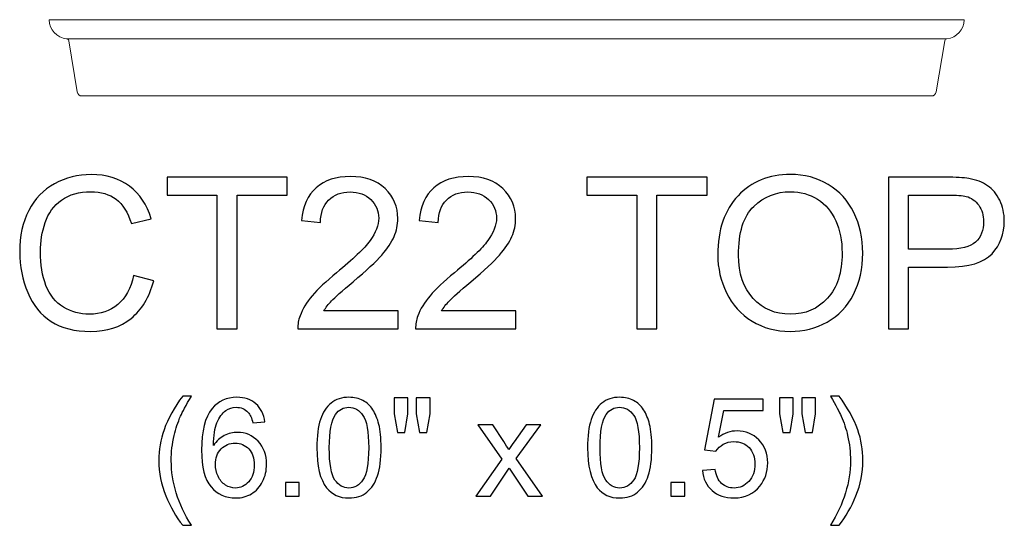
# Model space of a CAD drawing. Units: inches. Extents: x 7 to 15.5, y -9 to 4.6.
# Drawn here: x 8 to 14.5, y 1.3 to 4.6 of the extents above; entities that cross this region are included whole.
import ezdxf

# ---------------------------------------------------------------- set-up
doc = ezdxf.new("R2010")
doc.units = ezdxf.units.IN
doc.header["$MEASUREMENT"] = 0
doc.layers.add('Layer 1', color=7, linetype='Continuous')

msp = doc.modelspace()

# ---------------------------------------------------------------- linework, layer by layer
at = {"layer": 'Layer 1', "color": 250, "lineweight": 9}
msp.add_open_spline([(8.4382, 4.1429), (8.4228, 4.1429), (8.4099, 4.1538), (8.4074, 4.169), (8.4074, 4.169), (8.4074, 4.169), (8.3513, 4.5054), (8.3513, 4.5054), (8.3513, 4.5054), (8.3502, 4.5125), (8.3445, 4.5177), (8.3374, 4.5184), (8.3374, 4.5184), (8.2739, 4.5244), (8.2243, 4.5778), (8.2243, 4.6428), (8.2243, 4.6428), (8.2243, 4.6428), (14.2243, 4.6428), (14.2243, 4.6428), (14.2243, 4.6428), (14.2243, 4.5778), (14.1746, 4.5244), (14.1111, 4.5184), (14.1111, 4.5184), (14.104, 4.5177), (14.0984, 4.5125), (14.0972, 4.5054), (14.0972, 4.5054), (14.0972, 4.5054), (14.0411, 4.169), (14.0411, 4.169), (14.0411, 4.169), (14.0386, 4.1538), (14.0257, 4.1429), (14.0103, 4.1429), (14.0103, 4.1429), (14.0103, 4.1429), (8.4382, 4.1429), (8.4382, 4.1429)], degree=3, knots=[0, 0, 0, 0, 0.1, 0.1, 0.1, 0.1, 0.2, 0.2, 0.2, 0.2, 0.3, 0.3, 0.3, 0.3, 0.4, 0.4, 0.4, 0.4, 0.5, 0.5, 0.5, 0.5, 0.6, 0.6, 0.6, 0.6, 0.7, 0.7, 0.7, 0.7, 0.8, 0.8, 0.8, 0.8, 0.9, 0.9, 0.9, 0.9, 1, 1, 1, 1], dxfattribs=at)
msp.add_open_spline([(8.3374, 4.5184), (8.3374, 4.5184), (14.1111, 4.5184), (14.1111, 4.5184)], degree=3, dxfattribs=at)
at = {"layer": 'Layer 1', "color": 250}
for points, knots in [([(8.7773, 2.9653), (8.7773, 2.9653), (8.909, 2.932), (8.909, 2.932), (8.909, 2.932), (8.8814, 2.8241), (8.8317, 2.7417), (8.7601, 2.6848), (8.7601, 2.6848), (8.6884, 2.6281), (8.6009, 2.5998), (8.4972, 2.5998), (8.4972, 2.5998), (8.39, 2.5998), (8.303, 2.6216), (8.2358, 2.6651), (8.2358, 2.6651), (8.1687, 2.7088), (8.1176, 2.772), (8.0826, 2.8547), (8.0826, 2.8547), (8.0476, 2.9376), (8.0301, 3.0264), (8.0301, 3.1213), (8.0301, 3.1213), (8.0301, 3.2248), (8.0497, 3.3151), (8.0893, 3.3922), (8.0893, 3.3922), (8.1289, 3.4693), (8.1851, 3.5278), (8.2583, 3.5679), (8.2583, 3.5679), (8.3312, 3.6079), (8.4115, 3.6278), (8.4993, 3.6278), (8.4993, 3.6278), (8.5988, 3.6278), (8.6824, 3.6026), (8.7502, 3.5519), (8.7502, 3.5519), (8.818, 3.5012), (8.8652, 3.4301), (8.8919, 3.3382), (8.8919, 3.3382), (8.8919, 3.3382), (8.7625, 3.3077), (8.7625, 3.3077), (8.7625, 3.3077), (8.7393, 3.3801), (8.706, 3.4327), (8.662, 3.4658), (8.662, 3.4658), (8.6182, 3.4989), (8.5632, 3.5153), (8.4965, 3.5153), (8.4965, 3.5153), (8.4201, 3.5153), (8.3564, 3.497), (8.3051, 3.4605), (8.3051, 3.4605), (8.2537, 3.4237), (8.2176, 3.3746), (8.1969, 3.3128), (8.1969, 3.3128), (8.1761, 3.2512), (8.1657, 3.1876), (8.1657, 3.122), (8.1657, 3.122), (8.1657, 3.0373), (8.178, 2.9637), (8.2025, 2.9005), (8.2025, 2.9005), (8.2273, 2.8376), (8.2655, 2.7903), (8.3176, 2.7591), (8.3176, 2.7591), (8.3696, 2.7278), (8.4259, 2.7123), (8.4865, 2.7123), (8.4865, 2.7123), (8.5601, 2.7123), (8.6224, 2.7336), (8.6736, 2.776), (8.6736, 2.776), (8.7247, 2.8186), (8.7592, 2.8818), (8.7773, 2.9653)], [0, 0, 0, 0, 0.045455, 0.045455, 0.045455, 0.045455, 0.090909, 0.090909, 0.090909, 0.090909, 0.136364, 0.136364, 0.136364, 0.136364, 0.181818, 0.181818, 0.181818, 0.181818, 0.227273, 0.227273, 0.227273, 0.227273, 0.272727, 0.272727, 0.272727, 0.272727, 0.318182, 0.318182, 0.318182, 0.318182, 0.363636, 0.363636, 0.363636, 0.363636, 0.409091, 0.409091, 0.409091, 0.409091, 0.454545, 0.454545, 0.454545, 0.454545, 0.5, 0.5, 0.5, 0.5, 0.545455, 0.545455, 0.545455, 0.545455, 0.590909, 0.590909, 0.590909, 0.590909, 0.636364, 0.636364, 0.636364, 0.636364, 0.681818, 0.681818, 0.681818, 0.681818, 0.727273, 0.727273, 0.727273, 0.727273, 0.772727, 0.772727, 0.772727, 0.772727, 0.818182, 0.818182, 0.818182, 0.818182, 0.863636, 0.863636, 0.863636, 0.863636, 0.909091, 0.909091, 0.909091, 0.909091, 0.954545, 0.954545, 0.954545, 0.954545, 1, 1, 1, 1]), ([(12.6085, 3.101), (12.6085, 3.266), (12.6527, 3.3952), (12.7414, 3.4885), (12.7414, 3.4885), (12.8301, 3.5818), (12.9444, 3.6285), (13.0847, 3.6285), (13.0847, 3.6285), (13.1764, 3.6285), (13.2592, 3.6065), (13.3328, 3.5628), (13.3328, 3.5628), (13.4064, 3.5188), (13.4627, 3.4577), (13.5014, 3.3792), (13.5014, 3.3792), (13.54, 3.301), (13.5592, 3.2119), (13.5592, 3.1126), (13.5592, 3.1126), (13.5592, 3.0116), (13.5391, 2.9213), (13.4983, 2.8419), (13.4983, 2.8419), (13.4576, 2.7623), (13.4, 2.7021), (13.3254, 2.6612), (13.3254, 2.6612), (13.2507, 2.6202), (13.1703, 2.5998), (13.084, 2.5998), (13.084, 2.5998), (12.9902, 2.5998), (12.9067, 2.6223), (12.8331, 2.6676), (12.8331, 2.6676), (12.7592, 2.7128), (12.7034, 2.7746), (12.6655, 2.8528), (12.6655, 2.8528), (12.6275, 2.9308), (12.6085, 3.0137), (12.6085, 3.101)], [0, 0, 0, 0, 0.090909, 0.090909, 0.090909, 0.090909, 0.181818, 0.181818, 0.181818, 0.181818, 0.272727, 0.272727, 0.272727, 0.272727, 0.363636, 0.363636, 0.363636, 0.363636, 0.454545, 0.454545, 0.454545, 0.454545, 0.545455, 0.545455, 0.545455, 0.545455, 0.636364, 0.636364, 0.636364, 0.636364, 0.727273, 0.727273, 0.727273, 0.727273, 0.818182, 0.818182, 0.818182, 0.818182, 0.909091, 0.909091, 0.909091, 0.909091, 1, 1, 1, 1]), ([(9.324, 2.6167), (9.324, 2.6167), (9.324, 3.4936), (9.324, 3.4936), (9.324, 3.4936), (9.324, 3.4936), (8.9965, 3.4936), (8.9965, 3.4936), (8.9965, 3.4936), (8.9965, 3.4936), (8.9965, 3.6109), (8.9965, 3.6109), (8.9965, 3.6109), (8.9965, 3.6109), (9.7845, 3.6109), (9.7845, 3.6109), (9.7845, 3.6109), (9.7845, 3.6109), (9.7845, 3.4936), (9.7845, 3.4936), (9.7845, 3.4936), (9.7845, 3.4936), (9.4555, 3.4936), (9.4555, 3.4936), (9.4555, 3.4936), (9.4555, 3.4936), (9.4555, 2.6167), (9.4555, 2.6167), (9.4555, 2.6167), (9.4555, 2.6167), (9.324, 2.6167), (9.324, 2.6167)], [0, 0, 0, 0, 0.125, 0.125, 0.125, 0.125, 0.25, 0.25, 0.25, 0.25, 0.375, 0.375, 0.375, 0.375, 0.5, 0.5, 0.5, 0.5, 0.625, 0.625, 0.625, 0.625, 0.75, 0.75, 0.75, 0.75, 0.875, 0.875, 0.875, 0.875, 1, 1, 1, 1]), ([(10.5115, 2.7341), (10.5115, 2.7341), (10.5115, 2.6167), (10.5115, 2.6167), (10.5115, 2.6167), (10.5115, 2.6167), (9.8544, 2.6167), (9.8544, 2.6167), (9.8544, 2.6167), (9.8534, 2.6461), (9.8581, 2.6744), (9.8685, 2.7014), (9.8685, 2.7014), (9.8851, 2.7463), (9.912, 2.7903), (9.9488, 2.8338), (9.9488, 2.8338), (9.9858, 2.8771), (10.0391, 2.9274), (10.1085, 2.9843), (10.1085, 2.9843), (10.2166, 3.073), (10.2898, 3.1431), (10.3277, 3.195), (10.3277, 3.195), (10.3657, 3.2466), (10.3847, 3.2957), (10.3847, 3.3417), (10.3847, 3.3417), (10.3847, 3.3901), (10.3673, 3.4308), (10.3328, 3.4642), (10.3328, 3.4642), (10.2981, 3.4973), (10.253, 3.5139), (10.1974, 3.5139), (10.1974, 3.5139), (10.1386, 3.5139), (10.0916, 3.4963), (10.0564, 3.4609), (10.0564, 3.4609), (10.021, 3.4257), (10.0032, 3.3769), (10.0027, 3.3146), (10.0027, 3.3146), (10.0027, 3.3146), (9.8773, 3.3274), (9.8773, 3.3274), (9.8773, 3.3274), (9.8858, 3.4211), (9.9183, 3.4924), (9.9743, 3.5415), (9.9743, 3.5415), (10.0303, 3.5906), (10.1058, 3.6151), (10.2002, 3.6151), (10.2002, 3.6151), (10.2956, 3.6151), (10.371, 3.5885), (10.4266, 3.5357), (10.4266, 3.5357), (10.4824, 3.4827), (10.5101, 3.4172), (10.5101, 3.3389), (10.5101, 3.3389), (10.5101, 3.2991), (10.502, 3.26), (10.4856, 3.2216), (10.4856, 3.2216), (10.4694, 3.1832), (10.4423, 3.1426), (10.4046, 3.1003), (10.4046, 3.1003), (10.3669, 3.0577), (10.3041, 2.9994), (10.2164, 2.9253), (10.2164, 2.9253), (10.1433, 2.8637), (10.0963, 2.822), (10.0754, 2.8001), (10.0754, 2.8001), (10.0546, 2.7783), (10.0375, 2.7563), (10.0238, 2.7341), (10.0238, 2.7341), (10.0238, 2.7341), (10.5115, 2.7341), (10.5115, 2.7341)], [0, 0, 0, 0, 0.045455, 0.045455, 0.045455, 0.045455, 0.090909, 0.090909, 0.090909, 0.090909, 0.136364, 0.136364, 0.136364, 0.136364, 0.181818, 0.181818, 0.181818, 0.181818, 0.227273, 0.227273, 0.227273, 0.227273, 0.272727, 0.272727, 0.272727, 0.272727, 0.318182, 0.318182, 0.318182, 0.318182, 0.363636, 0.363636, 0.363636, 0.363636, 0.409091, 0.409091, 0.409091, 0.409091, 0.454545, 0.454545, 0.454545, 0.454545, 0.5, 0.5, 0.5, 0.5, 0.545455, 0.545455, 0.545455, 0.545455, 0.590909, 0.590909, 0.590909, 0.590909, 0.636364, 0.636364, 0.636364, 0.636364, 0.681818, 0.681818, 0.681818, 0.681818, 0.727273, 0.727273, 0.727273, 0.727273, 0.772727, 0.772727, 0.772727, 0.772727, 0.818182, 0.818182, 0.818182, 0.818182, 0.863636, 0.863636, 0.863636, 0.863636, 0.909091, 0.909091, 0.909091, 0.909091, 0.954545, 0.954545, 0.954545, 0.954545, 1, 1, 1, 1]), ([(11.284, 2.7341), (11.284, 2.7341), (11.284, 2.6167), (11.284, 2.6167), (11.284, 2.6167), (11.284, 2.6167), (10.6268, 2.6167), (10.6268, 2.6167), (10.6268, 2.6167), (10.6259, 2.6461), (10.6305, 2.6744), (10.6409, 2.7014), (10.6409, 2.7014), (10.6576, 2.7463), (10.6845, 2.7903), (10.7213, 2.8338), (10.7213, 2.8338), (10.7583, 2.8771), (10.8115, 2.9274), (10.881, 2.9843), (10.881, 2.9843), (10.9891, 3.073), (11.0622, 3.1431), (11.1002, 3.195), (11.1002, 3.195), (11.1382, 3.2466), (11.1571, 3.2957), (11.1571, 3.3417), (11.1571, 3.3417), (11.1571, 3.3901), (11.1398, 3.4308), (11.1053, 3.4642), (11.1053, 3.4642), (11.0706, 3.4973), (11.0254, 3.5139), (10.9699, 3.5139), (10.9699, 3.5139), (10.9111, 3.5139), (10.8641, 3.4963), (10.8289, 3.4609), (10.8289, 3.4609), (10.7935, 3.4257), (10.7757, 3.3769), (10.7752, 3.3146), (10.7752, 3.3146), (10.7752, 3.3146), (10.6497, 3.3274), (10.6497, 3.3274), (10.6497, 3.3274), (10.6583, 3.4211), (10.6907, 3.4924), (10.7467, 3.5415), (10.7467, 3.5415), (10.8027, 3.5906), (10.8782, 3.6151), (10.9726, 3.6151), (10.9726, 3.6151), (11.068, 3.6151), (11.1435, 3.5885), (11.199, 3.5357), (11.199, 3.5357), (11.2548, 3.4827), (11.2826, 3.4172), (11.2826, 3.3389), (11.2826, 3.3389), (11.2826, 3.2991), (11.2745, 3.26), (11.2581, 3.2216), (11.2581, 3.2216), (11.2419, 3.1832), (11.2148, 3.1426), (11.177, 3.1003), (11.177, 3.1003), (11.1393, 3.0577), (11.0766, 2.9994), (10.9889, 2.9253), (10.9889, 2.9253), (10.9157, 2.8637), (10.8687, 2.822), (10.8479, 2.8001), (10.8479, 2.8001), (10.827, 2.7783), (10.8099, 2.7563), (10.7963, 2.7341), (10.7963, 2.7341), (10.7963, 2.7341), (11.284, 2.7341), (11.284, 2.7341)], [0, 0, 0, 0, 0.045455, 0.045455, 0.045455, 0.045455, 0.090909, 0.090909, 0.090909, 0.090909, 0.136364, 0.136364, 0.136364, 0.136364, 0.181818, 0.181818, 0.181818, 0.181818, 0.227273, 0.227273, 0.227273, 0.227273, 0.272727, 0.272727, 0.272727, 0.272727, 0.318182, 0.318182, 0.318182, 0.318182, 0.363636, 0.363636, 0.363636, 0.363636, 0.409091, 0.409091, 0.409091, 0.409091, 0.454545, 0.454545, 0.454545, 0.454545, 0.5, 0.5, 0.5, 0.5, 0.545455, 0.545455, 0.545455, 0.545455, 0.590909, 0.590909, 0.590909, 0.590909, 0.636364, 0.636364, 0.636364, 0.636364, 0.681818, 0.681818, 0.681818, 0.681818, 0.727273, 0.727273, 0.727273, 0.727273, 0.772727, 0.772727, 0.772727, 0.772727, 0.818182, 0.818182, 0.818182, 0.818182, 0.863636, 0.863636, 0.863636, 0.863636, 0.909091, 0.909091, 0.909091, 0.909091, 0.954545, 0.954545, 0.954545, 0.954545, 1, 1, 1, 1]), ([(12.0782, 2.6167), (12.0782, 2.6167), (12.0782, 3.4936), (12.0782, 3.4936), (12.0782, 3.4936), (12.0782, 3.4936), (11.7507, 3.4936), (11.7507, 3.4936), (11.7507, 3.4936), (11.7507, 3.4936), (11.7507, 3.6109), (11.7507, 3.6109), (11.7507, 3.6109), (11.7507, 3.6109), (12.5386, 3.6109), (12.5386, 3.6109), (12.5386, 3.6109), (12.5386, 3.6109), (12.5386, 3.4936), (12.5386, 3.4936), (12.5386, 3.4936), (12.5386, 3.4936), (12.2097, 3.4936), (12.2097, 3.4936), (12.2097, 3.4936), (12.2097, 3.4936), (12.2097, 2.6167), (12.2097, 2.6167), (12.2097, 2.6167), (12.2097, 2.6167), (12.0782, 2.6167), (12.0782, 2.6167)], [0, 0, 0, 0, 0.125, 0.125, 0.125, 0.125, 0.25, 0.25, 0.25, 0.25, 0.375, 0.375, 0.375, 0.375, 0.5, 0.5, 0.5, 0.5, 0.625, 0.625, 0.625, 0.625, 0.75, 0.75, 0.75, 0.75, 0.875, 0.875, 0.875, 0.875, 1, 1, 1, 1]), ([(13.7289, 2.6167), (13.7289, 2.6167), (13.7289, 3.6109), (13.7289, 3.6109), (13.7289, 3.6109), (13.7289, 3.6109), (14.1039, 3.6109), (14.1039, 3.6109), (14.1039, 3.6109), (14.1699, 3.6109), (14.2203, 3.6077), (14.2551, 3.6014), (14.2551, 3.6014), (14.3039, 3.5933), (14.3449, 3.5778), (14.378, 3.5549), (14.378, 3.5549), (14.4108, 3.5322), (14.4375, 3.5001), (14.4576, 3.4591), (14.4576, 3.4591), (14.4777, 3.4179), (14.4877, 3.3727), (14.4877, 3.3234), (14.4877, 3.3234), (14.4877, 3.2389), (14.4608, 3.1672), (14.4071, 3.1086), (14.4071, 3.1086), (14.3532, 3.0503), (14.256, 3.0209), (14.1155, 3.0209), (14.1155, 3.0209), (14.1155, 3.0209), (13.8604, 3.0209), (13.8604, 3.0209), (13.8604, 3.0209), (13.8604, 3.0209), (13.8604, 2.6167), (13.8604, 2.6167), (13.8604, 2.6167), (13.8604, 2.6167), (13.7289, 2.6167), (13.7289, 2.6167)], [0, 0, 0, 0, 0.090909, 0.090909, 0.090909, 0.090909, 0.181818, 0.181818, 0.181818, 0.181818, 0.272727, 0.272727, 0.272727, 0.272727, 0.363636, 0.363636, 0.363636, 0.363636, 0.454545, 0.454545, 0.454545, 0.454545, 0.545455, 0.545455, 0.545455, 0.545455, 0.636364, 0.636364, 0.636364, 0.636364, 0.727273, 0.727273, 0.727273, 0.727273, 0.818182, 0.818182, 0.818182, 0.818182, 0.909091, 0.909091, 0.909091, 0.909091, 1, 1, 1, 1]), ([(12.7442, 3.0989), (12.7442, 2.979), (12.7764, 2.8848), (12.8407, 2.8158), (12.8407, 2.8158), (12.9053, 2.7468), (12.9861, 2.7123), (13.0833, 2.7123), (13.0833, 2.7123), (13.1824, 2.7123), (13.2639, 2.747), (13.3277, 2.8167), (13.3277, 2.8167), (13.3916, 2.8864), (13.4238, 2.9852), (13.4238, 3.1132), (13.4238, 3.1132), (13.4238, 3.194), (13.4099, 3.2646), (13.3826, 3.3251), (13.3826, 3.3251), (13.3553, 3.3855), (13.3152, 3.4322), (13.2627, 3.4656), (13.2627, 3.4656), (13.2099, 3.4987), (13.1509, 3.5153), (13.0854, 3.5153), (13.0854, 3.5153), (12.9921, 3.5153), (12.912, 3.4834), (12.8449, 3.4193), (12.8449, 3.4193), (12.7777, 3.3554), (12.7442, 3.2484), (12.7442, 3.0989)], [0, 0, 0, 0, 0.111111, 0.111111, 0.111111, 0.111111, 0.222222, 0.222222, 0.222222, 0.222222, 0.333333, 0.333333, 0.333333, 0.333333, 0.444444, 0.444444, 0.444444, 0.444444, 0.555556, 0.555556, 0.555556, 0.555556, 0.666667, 0.666667, 0.666667, 0.666667, 0.777778, 0.777778, 0.777778, 0.777778, 0.888889, 0.888889, 0.888889, 0.888889, 1, 1, 1, 1]), ([(13.8604, 3.1382), (13.8604, 3.1382), (14.1176, 3.1382), (14.1176, 3.1382), (14.1176, 3.1382), (14.2025, 3.1382), (14.2629, 3.154), (14.2986, 3.1857), (14.2986, 3.1857), (14.3342, 3.2174), (14.352, 3.2619), (14.352, 3.3193), (14.352, 3.3193), (14.352, 3.3609), (14.3416, 3.3966), (14.3206, 3.4262), (14.3206, 3.4262), (14.2995, 3.4558), (14.272, 3.4753), (14.2375, 3.4848), (14.2375, 3.4848), (14.2152, 3.4906), (14.1745, 3.4936), (14.1148, 3.4936), (14.1148, 3.4936), (14.1148, 3.4936), (13.8604, 3.4936), (13.8604, 3.4936), (13.8604, 3.4936), (13.8604, 3.4936), (13.8604, 3.1382), (13.8604, 3.1382)], [0, 0, 0, 0, 0.125, 0.125, 0.125, 0.125, 0.25, 0.25, 0.25, 0.25, 0.375, 0.375, 0.375, 0.375, 0.5, 0.5, 0.5, 0.5, 0.625, 0.625, 0.625, 0.625, 0.75, 0.75, 0.75, 0.75, 0.875, 0.875, 0.875, 0.875, 1, 1, 1, 1]), ([(9.099, 1.3289), (9.0553, 1.3841), (9.0182, 1.4489), (8.988, 1.5229), (8.988, 1.5229), (8.9578, 1.5971), (8.9426, 1.6736), (8.9426, 1.7531), (8.9426, 1.7531), (8.9426, 1.8231), (8.9538, 1.89), (8.9766, 1.9541), (8.9766, 1.9541), (9.0031, 2.0284), (9.0438, 2.1025), (9.099, 2.1762), (9.099, 2.1762), (9.099, 2.1762), (9.1559, 2.1762), (9.1559, 2.1762), (9.1559, 2.1762), (9.1204, 2.1151), (9.0969, 2.0715), (9.0855, 2.0453), (9.0855, 2.0453), (9.0674, 2.0048), (9.0535, 1.9624), (9.0431, 1.9183), (9.0431, 1.9183), (9.0304, 1.8634), (9.0241, 1.8082), (9.0241, 1.7526), (9.0241, 1.7526), (9.0241, 1.6112), (9.0681, 1.4701), (9.1559, 1.3289), (9.1559, 1.3289), (9.1559, 1.3289), (9.099, 1.3289), (9.099, 1.3289)], [0, 0, 0, 0, 0.1, 0.1, 0.1, 0.1, 0.2, 0.2, 0.2, 0.2, 0.3, 0.3, 0.3, 0.3, 0.4, 0.4, 0.4, 0.4, 0.5, 0.5, 0.5, 0.5, 0.6, 0.6, 0.6, 0.6, 0.7, 0.7, 0.7, 0.7, 0.8, 0.8, 0.8, 0.8, 0.9, 0.9, 0.9, 0.9, 1, 1, 1, 1]), ([(9.6377, 2.0069), (9.6377, 2.0069), (9.5589, 2.0007), (9.5589, 2.0007), (9.5589, 2.0007), (9.5518, 2.0319), (9.5419, 2.0546), (9.5289, 2.0686), (9.5289, 2.0686), (9.5074, 2.0913), (9.4809, 2.1026), (9.4495, 2.1026), (9.4495, 2.1026), (9.4242, 2.1026), (9.4021, 2.0955), (9.383, 2.0814), (9.383, 2.0814), (9.358, 2.0632), (9.3383, 2.0366), (9.3238, 2.0016), (9.3238, 2.0016), (9.3095, 1.9667), (9.302, 1.9169), (9.3014, 1.8522), (9.3014, 1.8522), (9.3205, 1.8813), (9.3439, 1.9029), (9.3715, 1.9171), (9.3715, 1.9171), (9.3991, 1.9311), (9.4281, 1.9382), (9.4584, 1.9382), (9.4584, 1.9382), (9.5113, 1.9382), (9.5563, 1.9187), (9.5935, 1.8798), (9.5935, 1.8798), (9.6306, 1.8408), (9.6493, 1.7906), (9.6493, 1.7289), (9.6493, 1.7289), (9.6493, 1.6882), (9.6404, 1.6506), (9.623, 1.6157), (9.623, 1.6157), (9.6055, 1.581), (9.5814, 1.5542), (9.5509, 1.5357), (9.5509, 1.5357), (9.5203, 1.5172), (9.4857, 1.508), (9.4469, 1.508), (9.4469, 1.508), (9.3807, 1.508), (9.3268, 1.5322), (9.2852, 1.581), (9.2852, 1.581), (9.2433, 1.6296), (9.2226, 1.7098), (9.2226, 1.8214), (9.2226, 1.8214), (9.2226, 1.9463), (9.2456, 2.037), (9.2918, 2.0937), (9.2918, 2.0937), (9.332, 2.1431), (9.3861, 2.1679), (9.4544, 2.1679), (9.4544, 2.1679), (9.5051, 2.1679), (9.5468, 2.1536), (9.5793, 2.125), (9.5793, 2.125), (9.6118, 2.0966), (9.6312, 2.0572), (9.6377, 2.0069)], [0, 0, 0, 0, 0.052632, 0.052632, 0.052632, 0.052632, 0.105263, 0.105263, 0.105263, 0.105263, 0.157895, 0.157895, 0.157895, 0.157895, 0.210526, 0.210526, 0.210526, 0.210526, 0.263158, 0.263158, 0.263158, 0.263158, 0.315789, 0.315789, 0.315789, 0.315789, 0.368421, 0.368421, 0.368421, 0.368421, 0.421053, 0.421053, 0.421053, 0.421053, 0.473684, 0.473684, 0.473684, 0.473684, 0.526316, 0.526316, 0.526316, 0.526316, 0.578947, 0.578947, 0.578947, 0.578947, 0.631579, 0.631579, 0.631579, 0.631579, 0.684211, 0.684211, 0.684211, 0.684211, 0.736842, 0.736842, 0.736842, 0.736842, 0.789474, 0.789474, 0.789474, 0.789474, 0.842105, 0.842105, 0.842105, 0.842105, 0.894737, 0.894737, 0.894737, 0.894737, 0.947368, 0.947368, 0.947368, 0.947368, 1, 1, 1, 1]), ([(9.979, 1.8376), (9.979, 1.9141), (9.9868, 1.9756), (10.0026, 2.0221), (10.0026, 2.0221), (10.0182, 2.0688), (10.0417, 2.1047), (10.0727, 2.13), (10.0727, 2.13), (10.1037, 2.1553), (10.1427, 2.1679), (10.1896, 2.1679), (10.1896, 2.1679), (10.2244, 2.1679), (10.2548, 2.1608), (10.2809, 2.1468), (10.2809, 2.1468), (10.3071, 2.133), (10.3286, 2.1128), (10.3458, 2.0865), (10.3458, 2.0865), (10.3628, 2.0602), (10.3762, 2.0281), (10.3858, 1.9904), (10.3858, 1.9904), (10.3956, 1.9526), (10.4004, 1.9017), (10.4004, 1.8376), (10.4004, 1.8376), (10.4004, 1.7618), (10.3926, 1.7007), (10.3771, 1.6541), (10.3771, 1.6541), (10.3614, 1.6074), (10.3381, 1.5715), (10.3071, 1.546), (10.3071, 1.546), (10.2761, 1.5206), (10.237, 1.508), (10.1896, 1.508), (10.1896, 1.508), (10.1273, 1.508), (10.0784, 1.5302), (10.0429, 1.5749), (10.0429, 1.5749), (10.0003, 1.6287), (9.979, 1.7164), (9.979, 1.8376)], [0, 0, 0, 0, 0.083333, 0.083333, 0.083333, 0.083333, 0.166667, 0.166667, 0.166667, 0.166667, 0.25, 0.25, 0.25, 0.25, 0.333333, 0.333333, 0.333333, 0.333333, 0.416667, 0.416667, 0.416667, 0.416667, 0.5, 0.5, 0.5, 0.5, 0.583333, 0.583333, 0.583333, 0.583333, 0.666667, 0.666667, 0.666667, 0.666667, 0.75, 0.75, 0.75, 0.75, 0.833333, 0.833333, 0.833333, 0.833333, 0.916667, 0.916667, 0.916667, 0.916667, 1, 1, 1, 1]), ([(10.5071, 1.9364), (10.5071, 1.9364), (10.485, 2.0594), (10.485, 2.0594), (10.485, 2.0594), (10.485, 2.0594), (10.485, 2.1652), (10.485, 2.1652), (10.485, 2.1652), (10.485, 2.1652), (10.5754, 2.1652), (10.5754, 2.1652), (10.5754, 2.1652), (10.5754, 2.1652), (10.5754, 2.0594), (10.5754, 2.0594), (10.5754, 2.0594), (10.5754, 2.0594), (10.5555, 1.9364), (10.5555, 1.9364), (10.5555, 1.9364), (10.5555, 1.9364), (10.5071, 1.9364), (10.5071, 1.9364)], [0, 0, 0, 0, 0.166667, 0.166667, 0.166667, 0.166667, 0.333333, 0.333333, 0.333333, 0.333333, 0.5, 0.5, 0.5, 0.5, 0.666667, 0.666667, 0.666667, 0.666667, 0.833333, 0.833333, 0.833333, 0.833333, 1, 1, 1, 1]), ([(10.653, 1.9364), (10.653, 1.9364), (10.6314, 2.0594), (10.6314, 2.0594), (10.6314, 2.0594), (10.6314, 2.0594), (10.6314, 2.1652), (10.6314, 2.1652), (10.6314, 2.1652), (10.6314, 2.1652), (10.7218, 2.1652), (10.7218, 2.1652), (10.7218, 2.1652), (10.7218, 2.1652), (10.7218, 2.0594), (10.7218, 2.0594), (10.7218, 2.0594), (10.7218, 2.0594), (10.7006, 1.9364), (10.7006, 1.9364), (10.7006, 1.9364), (10.7006, 1.9364), (10.653, 1.9364), (10.653, 1.9364)], [0, 0, 0, 0, 0.166667, 0.166667, 0.166667, 0.166667, 0.333333, 0.333333, 0.333333, 0.333333, 0.5, 0.5, 0.5, 0.5, 0.666667, 0.666667, 0.666667, 0.666667, 0.833333, 0.833333, 0.833333, 0.833333, 1, 1, 1, 1]), ([(11.7546, 1.8376), (11.7546, 1.9141), (11.7624, 1.9756), (11.7782, 2.0221), (11.7782, 2.0221), (11.7938, 2.0688), (11.8173, 2.1047), (11.8483, 2.13), (11.8483, 2.13), (11.8793, 2.1553), (11.9183, 2.1679), (11.9652, 2.1679), (11.9652, 2.1679), (12, 2.1679), (12.0304, 2.1608), (12.0566, 2.1468), (12.0566, 2.1468), (12.0827, 2.133), (12.1042, 2.1128), (12.1214, 2.0865), (12.1214, 2.0865), (12.1384, 2.0602), (12.1518, 2.0281), (12.1614, 1.9904), (12.1614, 1.9904), (12.1712, 1.9526), (12.176, 1.9017), (12.176, 1.8376), (12.176, 1.8376), (12.176, 1.7618), (12.1682, 1.7007), (12.1527, 1.6541), (12.1527, 1.6541), (12.1371, 1.6074), (12.1137, 1.5715), (12.0827, 1.546), (12.0827, 1.546), (12.0517, 1.5206), (12.0126, 1.508), (11.9652, 1.508), (11.9652, 1.508), (11.9029, 1.508), (11.854, 1.5302), (11.8185, 1.5749), (11.8185, 1.5749), (11.7759, 1.6287), (11.7546, 1.7164), (11.7546, 1.8376)], [0, 0, 0, 0, 0.083333, 0.083333, 0.083333, 0.083333, 0.166667, 0.166667, 0.166667, 0.166667, 0.25, 0.25, 0.25, 0.25, 0.333333, 0.333333, 0.333333, 0.333333, 0.416667, 0.416667, 0.416667, 0.416667, 0.5, 0.5, 0.5, 0.5, 0.583333, 0.583333, 0.583333, 0.583333, 0.666667, 0.666667, 0.666667, 0.666667, 0.75, 0.75, 0.75, 0.75, 0.833333, 0.833333, 0.833333, 0.833333, 0.916667, 0.916667, 0.916667, 0.916667, 1, 1, 1, 1]), ([(12.5075, 1.6882), (12.5075, 1.6882), (12.5908, 1.6953), (12.5908, 1.6953), (12.5908, 1.6953), (12.597, 1.6547), (12.6113, 1.6243), (12.6337, 1.6038), (12.6337, 1.6038), (12.6563, 1.5834), (12.6834, 1.5731), (12.7151, 1.5731), (12.7151, 1.5731), (12.7533, 1.5731), (12.7857, 1.5876), (12.812, 1.6163), (12.812, 1.6163), (12.8385, 1.6452), (12.8517, 1.6834), (12.8517, 1.731), (12.8517, 1.731), (12.8517, 1.7763), (12.8391, 1.8119), (12.8137, 1.8381), (12.8137, 1.8381), (12.7883, 1.8643), (12.755, 1.8774), (12.7138, 1.8774), (12.7138, 1.8774), (12.6882, 1.8774), (12.6652, 1.8715), (12.6446, 1.8599), (12.6446, 1.8599), (12.6239, 1.8483), (12.6078, 1.8333), (12.5961, 1.8148), (12.5961, 1.8148), (12.5961, 1.8148), (12.5216, 1.8244), (12.5216, 1.8244), (12.5216, 1.8244), (12.5216, 1.8244), (12.5842, 2.1563), (12.5842, 2.1563), (12.5842, 2.1563), (12.5842, 2.1563), (12.9056, 2.1563), (12.9056, 2.1563), (12.9056, 2.1563), (12.9056, 2.1563), (12.9056, 2.0805), (12.9056, 2.0805), (12.9056, 2.0805), (12.9056, 2.0805), (12.6477, 2.0805), (12.6477, 2.0805), (12.6477, 2.0805), (12.6477, 2.0805), (12.6128, 1.9069), (12.6128, 1.9069), (12.6128, 1.9069), (12.6516, 1.9339), (12.6924, 1.9475), (12.735, 1.9475), (12.735, 1.9475), (12.7914, 1.9475), (12.839, 1.9279), (12.8778, 1.8888), (12.8778, 1.8888), (12.9166, 1.8497), (12.936, 1.7994), (12.936, 1.738), (12.936, 1.738), (12.936, 1.6795), (12.9189, 1.629), (12.8849, 1.5864), (12.8849, 1.5864), (12.8433, 1.5342), (12.7867, 1.508), (12.7151, 1.508), (12.7151, 1.508), (12.6563, 1.508), (12.6083, 1.5244), (12.5711, 1.5573), (12.5711, 1.5573), (12.534, 1.5903), (12.5128, 1.6339), (12.5075, 1.6882)], [0, 0, 0, 0, 0.045455, 0.045455, 0.045455, 0.045455, 0.090909, 0.090909, 0.090909, 0.090909, 0.136364, 0.136364, 0.136364, 0.136364, 0.181818, 0.181818, 0.181818, 0.181818, 0.227273, 0.227273, 0.227273, 0.227273, 0.272727, 0.272727, 0.272727, 0.272727, 0.318182, 0.318182, 0.318182, 0.318182, 0.363636, 0.363636, 0.363636, 0.363636, 0.409091, 0.409091, 0.409091, 0.409091, 0.454545, 0.454545, 0.454545, 0.454545, 0.5, 0.5, 0.5, 0.5, 0.545455, 0.545455, 0.545455, 0.545455, 0.590909, 0.590909, 0.590909, 0.590909, 0.636364, 0.636364, 0.636364, 0.636364, 0.681818, 0.681818, 0.681818, 0.681818, 0.727273, 0.727273, 0.727273, 0.727273, 0.772727, 0.772727, 0.772727, 0.772727, 0.818182, 0.818182, 0.818182, 0.818182, 0.863636, 0.863636, 0.863636, 0.863636, 0.909091, 0.909091, 0.909091, 0.909091, 0.954545, 0.954545, 0.954545, 0.954545, 1, 1, 1, 1]), ([(13.0356, 1.9364), (13.0356, 1.9364), (13.0135, 2.0594), (13.0135, 2.0594), (13.0135, 2.0594), (13.0135, 2.0594), (13.0135, 2.1652), (13.0135, 2.1652), (13.0135, 2.1652), (13.0135, 2.1652), (13.1039, 2.1652), (13.1039, 2.1652), (13.1039, 2.1652), (13.1039, 2.1652), (13.1039, 2.0594), (13.1039, 2.0594), (13.1039, 2.0594), (13.1039, 2.0594), (13.0841, 1.9364), (13.0841, 1.9364), (13.0841, 1.9364), (13.0841, 1.9364), (13.0356, 1.9364), (13.0356, 1.9364)], [0, 0, 0, 0, 0.166667, 0.166667, 0.166667, 0.166667, 0.333333, 0.333333, 0.333333, 0.333333, 0.5, 0.5, 0.5, 0.5, 0.666667, 0.666667, 0.666667, 0.666667, 0.833333, 0.833333, 0.833333, 0.833333, 1, 1, 1, 1]), ([(13.1816, 1.9364), (13.1816, 1.9364), (13.1599, 2.0594), (13.1599, 2.0594), (13.1599, 2.0594), (13.1599, 2.0594), (13.1599, 2.1652), (13.1599, 2.1652), (13.1599, 2.1652), (13.1599, 2.1652), (13.2503, 2.1652), (13.2503, 2.1652), (13.2503, 2.1652), (13.2503, 2.1652), (13.2503, 2.0594), (13.2503, 2.0594), (13.2503, 2.0594), (13.2503, 2.0594), (13.2291, 1.9364), (13.2291, 1.9364), (13.2291, 1.9364), (13.2291, 1.9364), (13.1816, 1.9364), (13.1816, 1.9364)], [0, 0, 0, 0, 0.166667, 0.166667, 0.166667, 0.166667, 0.333333, 0.333333, 0.333333, 0.333333, 0.5, 0.5, 0.5, 0.5, 0.666667, 0.666667, 0.666667, 0.666667, 0.833333, 0.833333, 0.833333, 0.833333, 1, 1, 1, 1]), ([(13.4041, 1.3289), (13.4041, 1.3289), (13.3472, 1.3289), (13.3472, 1.3289), (13.3472, 1.3289), (13.4351, 1.4701), (13.479, 1.6112), (13.479, 1.7526), (13.479, 1.7526), (13.479, 1.8079), (13.4727, 1.8626), (13.4601, 1.9171), (13.4601, 1.9171), (13.4501, 1.961), (13.4361, 2.0035), (13.4182, 2.0439), (13.4182, 2.0439), (13.4068, 2.0704), (13.3832, 2.1145), (13.3472, 2.1762), (13.3472, 2.1762), (13.3472, 2.1762), (13.4041, 2.1762), (13.4041, 2.1762), (13.4041, 2.1762), (13.4593, 2.1025), (13.5002, 2.0284), (13.5267, 1.9541), (13.5267, 1.9541), (13.5493, 1.89), (13.5606, 1.8231), (13.5606, 1.7531), (13.5606, 1.7531), (13.5606, 1.6736), (13.5454, 1.5971), (13.515, 1.5229), (13.515, 1.5229), (13.4846, 1.4489), (13.4476, 1.3841), (13.4041, 1.3289)], [0, 0, 0, 0, 0.1, 0.1, 0.1, 0.1, 0.2, 0.2, 0.2, 0.2, 0.3, 0.3, 0.3, 0.3, 0.4, 0.4, 0.4, 0.4, 0.5, 0.5, 0.5, 0.5, 0.6, 0.6, 0.6, 0.6, 0.7, 0.7, 0.7, 0.7, 0.8, 0.8, 0.8, 0.8, 0.9, 0.9, 0.9, 0.9, 1, 1, 1, 1]), ([(10.0605, 1.8376), (10.0605, 1.7316), (10.073, 1.661), (10.0978, 1.6258), (10.0978, 1.6258), (10.1226, 1.5907), (10.1532, 1.5731), (10.1896, 1.5731), (10.1896, 1.5731), (10.2262, 1.5731), (10.2567, 1.5909), (10.2815, 1.6261), (10.2815, 1.6261), (10.3064, 1.6613), (10.3189, 1.7319), (10.3189, 1.8376), (10.3189, 1.8376), (10.3189, 1.944), (10.3064, 2.0147), (10.2815, 2.0496), (10.2815, 2.0496), (10.2567, 2.0847), (10.2259, 2.1022), (10.1889, 2.1022), (10.1889, 2.1022), (10.1523, 2.1022), (10.1232, 2.0867), (10.1014, 2.0558), (10.1014, 2.0558), (10.0742, 2.0165), (10.0605, 1.9437), (10.0605, 1.8376)], [0, 0, 0, 0, 0.125, 0.125, 0.125, 0.125, 0.25, 0.25, 0.25, 0.25, 0.375, 0.375, 0.375, 0.375, 0.5, 0.5, 0.5, 0.5, 0.625, 0.625, 0.625, 0.625, 0.75, 0.75, 0.75, 0.75, 0.875, 0.875, 0.875, 0.875, 1, 1, 1, 1]), ([(11.8361, 1.8376), (11.8361, 1.7316), (11.8486, 1.661), (11.8734, 1.6258), (11.8734, 1.6258), (11.8983, 1.5907), (11.9288, 1.5731), (11.9652, 1.5731), (11.9652, 1.5731), (12.0018, 1.5731), (12.0323, 1.5909), (12.0572, 1.6261), (12.0572, 1.6261), (12.082, 1.6613), (12.0945, 1.7319), (12.0945, 1.8376), (12.0945, 1.8376), (12.0945, 1.944), (12.082, 2.0147), (12.0572, 2.0496), (12.0572, 2.0496), (12.0323, 2.0847), (12.0015, 2.1022), (11.9645, 2.1022), (11.9645, 2.1022), (11.9279, 2.1022), (11.8989, 2.0867), (11.877, 2.0558), (11.877, 2.0558), (11.8498, 2.0165), (11.8361, 1.9437), (11.8361, 1.8376)], [0, 0, 0, 0, 0.125, 0.125, 0.125, 0.125, 0.25, 0.25, 0.25, 0.25, 0.375, 0.375, 0.375, 0.375, 0.5, 0.5, 0.5, 0.5, 0.625, 0.625, 0.625, 0.625, 0.75, 0.75, 0.75, 0.75, 0.875, 0.875, 0.875, 0.875, 1, 1, 1, 1]), ([(11.0215, 1.519), (11.0215, 1.519), (11.1926, 1.7623), (11.1926, 1.7623), (11.1926, 1.7623), (11.1926, 1.7623), (11.0343, 1.9871), (11.0343, 1.9871), (11.0343, 1.9871), (11.0343, 1.9871), (11.1335, 1.9871), (11.1335, 1.9871), (11.1335, 1.9871), (11.1335, 1.9871), (11.2054, 1.8774), (11.2054, 1.8774), (11.2054, 1.8774), (11.2188, 1.8565), (11.2298, 1.839), (11.2379, 1.8249), (11.2379, 1.8249), (11.2508, 1.8443), (11.2627, 1.8614), (11.2737, 1.8765), (11.2737, 1.8765), (11.2737, 1.8765), (11.3525, 1.9871), (11.3525, 1.9871), (11.3525, 1.9871), (11.3525, 1.9871), (11.4473, 1.9871), (11.4473, 1.9871), (11.4473, 1.9871), (11.4473, 1.9871), (11.2856, 1.7666), (11.2856, 1.7666), (11.2856, 1.7666), (11.2856, 1.7666), (11.4597, 1.519), (11.4597, 1.519), (11.4597, 1.519), (11.4597, 1.519), (11.3623, 1.519), (11.3623, 1.519), (11.3623, 1.519), (11.3623, 1.519), (11.2662, 1.6645), (11.2662, 1.6645), (11.2662, 1.6645), (11.2662, 1.6645), (11.2406, 1.7037), (11.2406, 1.7037), (11.2406, 1.7037), (11.2406, 1.7037), (11.1177, 1.519), (11.1177, 1.519), (11.1177, 1.519), (11.1177, 1.519), (11.0215, 1.519), (11.0215, 1.519)], [0, 0, 0, 0, 0.066667, 0.066667, 0.066667, 0.066667, 0.133333, 0.133333, 0.133333, 0.133333, 0.2, 0.2, 0.2, 0.2, 0.266667, 0.266667, 0.266667, 0.266667, 0.333333, 0.333333, 0.333333, 0.333333, 0.4, 0.4, 0.4, 0.4, 0.466667, 0.466667, 0.466667, 0.466667, 0.533333, 0.533333, 0.533333, 0.533333, 0.6, 0.6, 0.6, 0.6, 0.666667, 0.666667, 0.666667, 0.666667, 0.733333, 0.733333, 0.733333, 0.733333, 0.8, 0.8, 0.8, 0.8, 0.866667, 0.866667, 0.866667, 0.866667, 0.933333, 0.933333, 0.933333, 0.933333, 1, 1, 1, 1]), ([(9.3138, 1.7284), (9.3138, 1.701), (9.3196, 1.6748), (9.3312, 1.6499), (9.3312, 1.6499), (9.3428, 1.6249), (9.359, 1.6059), (9.3798, 1.5928), (9.3798, 1.5928), (9.4007, 1.5798), (9.4227, 1.5731), (9.4456, 1.5731), (9.4456, 1.5731), (9.4791, 1.5731), (9.5079, 1.5867), (9.5319, 1.6138), (9.5319, 1.6138), (9.556, 1.6408), (9.568, 1.6776), (9.568, 1.7239), (9.568, 1.7239), (9.568, 1.7686), (9.5562, 1.8038), (9.5324, 1.8295), (9.5324, 1.8295), (9.5086, 1.8552), (9.4787, 1.868), (9.4426, 1.868), (9.4426, 1.868), (9.4066, 1.868), (9.3762, 1.8552), (9.3512, 1.8295), (9.3512, 1.8295), (9.3262, 1.8038), (9.3138, 1.7701), (9.3138, 1.7284)], [0, 0, 0, 0, 0.111111, 0.111111, 0.111111, 0.111111, 0.222222, 0.222222, 0.222222, 0.222222, 0.333333, 0.333333, 0.333333, 0.333333, 0.444444, 0.444444, 0.444444, 0.444444, 0.555556, 0.555556, 0.555556, 0.555556, 0.666667, 0.666667, 0.666667, 0.666667, 0.777778, 0.777778, 0.777778, 0.777778, 0.888889, 0.888889, 0.888889, 0.888889, 1, 1, 1, 1]), ([(9.7727, 1.519), (9.7727, 1.519), (9.7727, 1.6094), (9.7727, 1.6094), (9.7727, 1.6094), (9.7727, 1.6094), (9.8631, 1.6094), (9.8631, 1.6094), (9.8631, 1.6094), (9.8631, 1.6094), (9.8631, 1.519), (9.8631, 1.519), (9.8631, 1.519), (9.8631, 1.519), (9.7727, 1.519), (9.7727, 1.519)], [0, 0, 0, 0, 0.25, 0.25, 0.25, 0.25, 0.5, 0.5, 0.5, 0.5, 0.75, 0.75, 0.75, 0.75, 1, 1, 1, 1]), ([(12.3012, 1.519), (12.3012, 1.519), (12.3012, 1.6094), (12.3012, 1.6094), (12.3012, 1.6094), (12.3012, 1.6094), (12.3916, 1.6094), (12.3916, 1.6094), (12.3916, 1.6094), (12.3916, 1.6094), (12.3916, 1.519), (12.3916, 1.519), (12.3916, 1.519), (12.3916, 1.519), (12.3012, 1.519), (12.3012, 1.519)], [0, 0, 0, 0, 0.25, 0.25, 0.25, 0.25, 0.5, 0.5, 0.5, 0.5, 0.75, 0.75, 0.75, 0.75, 1, 1, 1, 1])]:
    msp.add_open_spline(points, degree=3, knots=knots, dxfattribs=at)

doc.saveas('drawing.dxf')
